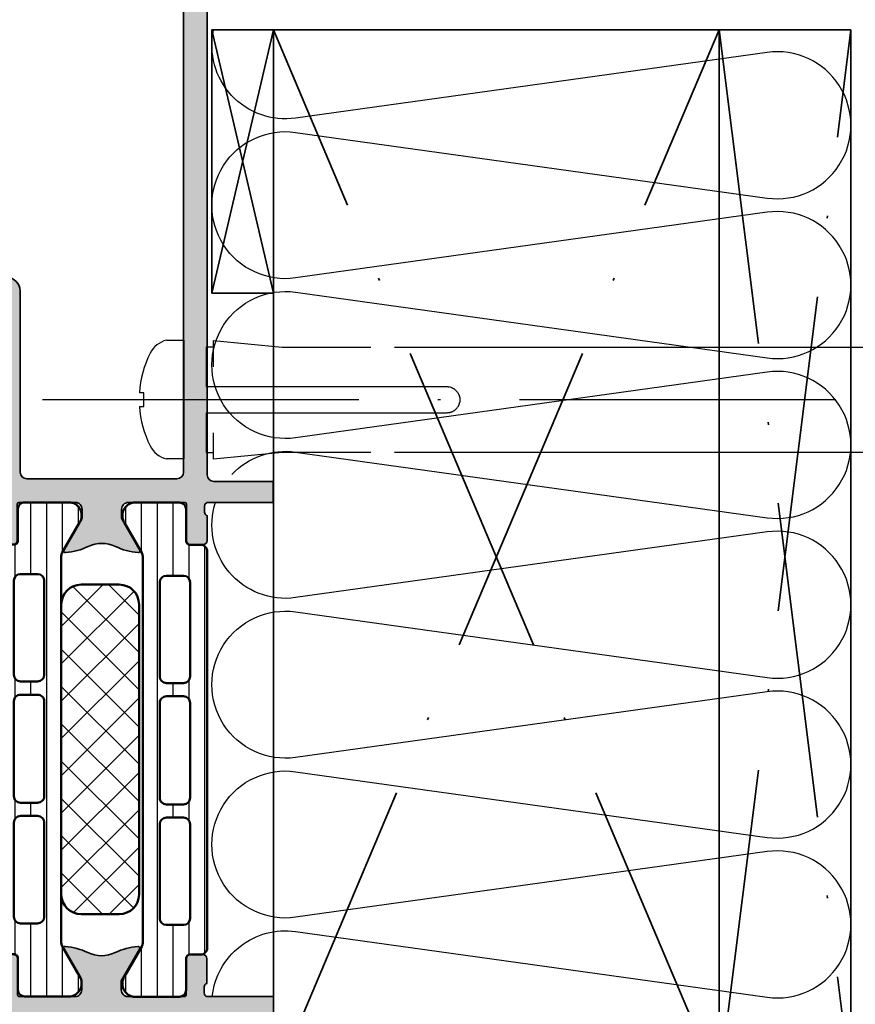
# Model space of a CAD drawing. Units: millimetres. Extents: x 119 to 19354, y 10449 to 12658.
# Drawn here: x 2170 to 2202, y 10830 to 10867 of the extents above; entities that cross this region are included whole.
import ezdxf

# ---------------------------------------------------------------- set-up
doc = ezdxf.new("R2010")
doc.units = ezdxf.units.MM
doc.linetypes.add('ACAD_ISO10W100', pattern=[18, 12, -3, 0, -3])
for name, color, linetype, lineweight in [('2-0', 2, 'Continuous', 35), ('S03_AL_Kontur', 255, 'Continuous', 35), ('S04_AL_Schraffur', 253, 'Continuous', 25), ('S07_Isolation_Kontur', 91, 'Continuous', 50), ('S08_Isolation_Schraffur', 103, 'Continuous', 25)]:
    doc.layers.add(name, color=color, linetype=linetype, lineweight=lineweight)
doc.layers.add('ATTACHMT', color=7, linetype='Continuous')

# ---------------------------------------------------------------- blocks, each defined once
blk = doc.blocks.new('244312_s')
at = {"layer": 'S08_Isolation_Schraffur'}
h = blk.add_hatch(dxfattribs=at)
h.set_pattern_fill('_USER', color=256, scale=1.2, angle=90, style=0, pattern_type=0)
h.set_pattern_definition([(90, (0, 0), (-1.2, 7.347638122934263e-17), [])])
edge = h.paths.add_edge_path()
edge.add_line((4.967011783612861, 3.824109846750264), (6.285481498099474, 1.540453))
edge.add_arc((5.444228849108127, 0.9998180747228504), 0.9999960709244758, -81.81839194810061, 32.72701609984051, ccw=False)
edge.add_line((5.586539498099476, 0.009999999999999787), (2.109998000000001, 0.009999999999999787))
edge.add_arc((2.109995360374926, 0.5099959774386149), 0.4999959774455828, 179.9996975188136, 270.00030248118605, ccw=False)
edge.add_line((1.609999382936312, 0.5099986170636924), (1.610331333333336, 2.909996999999998))
edge.add_arc((1.310331333333334, 2.909996999999997), 0.3000000000000014, 2.544443745170801e-13, 90.00000000000004)
edge.add_line((1.310331333333334, 3.209996999999999), (0.5000000000000003, 3.209996999999999))
edge.add_arc((0.4999973210908045, 3.709994321090803), 0.4999973210979803, 179.9996930179738, 270.00030698202596, ccw=False)
edge.add_line((9.992007221626409e-16, 3.709997000000001), (9.992007221626409e-16, 33.79247129856383))
edge.add_arc((0.4999973210908041, 33.79247397747303), 0.4999973210979797, 89.99969301797393, 180.0003069820262, ccw=False)
edge.add_line((0.5000000000000011, 34.29247129856383), (1.310331333333332, 34.29247129856383))
edge.add_arc((1.310331333333331, 34.59247129856384), 0.3000000000000043, 270.0000000000001, 360)
edge.add_line((1.610331333333336, 34.59247129856384), (1.609999382936312, 36.99246968150015))
edge.add_arc((2.109995360374922, 36.99247232112523), 0.4999959774455775, 89.99969751881417, 180.0003024811867, ccw=False)
edge.add_line((2.109997999999994, 37.49246829856384), (5.586539498099472, 37.49246829856383))
edge.add_arc((5.444228849108129, 36.50265022384099), 0.9999960709244655, -32.7270160998404, 81.81839194810078, ccw=False)
edge.add_line((6.285481498099475, 35.96201529856384), (4.967011783612866, 33.67835845181359))
edge.add_arc((5.400024500343272, 33.42835847751401), 0.5000000000000354, 150.0000034006549, 179.9999400951212)
edge.add_line((4.90002450034351, 33.4283590002827), (4.900024500343511, 4.07410929828114))
edge.add_arc((5.400024500343246, 4.074109821049822), 0.5000000000000085, 180.0000599048781, 209.9999965993444)
edge = h.paths.add_edge_path(flags=16)
edge.add_line((3.600013732910156, 24.40082702636719), (3.599998474121094, 31.55085144042969))
edge.add_arc((3.099954914689789, 31.55080788099839), 0.5000435613285634, 0.004991108310778408, 89.99500889168883)
edge.add_line((3.099998474121094, 32.0508514404297), (1.799989700317383, 32.0508514404297))
edge.add_arc((1.800017283854838, 31.55083911629026), 0.5000123249002733, 90.00316076264983, 179.9985877924587)
edge.add_line((1.300004959106445, 31.55085144042969), (1.300004959106445, 24.40082702636719))
edge.add_arc((1.80004851853775, 24.4008705857985), 0.5000435613285641, 180.0049911083112, 269.9950088916887)
edge.add_line((1.800004959106445, 23.90082702636719), (3.100013732910156, 23.90082702636719))
edge.add_arc((3.099970173478855, 24.40087058579849), 0.5000435613285599, 270.0049911083107, 359.9950088916892)
edge = h.paths.add_edge_path(flags=16)
edge.add_line((3.600013732910156, 6.050827503204346), (3.600013732910156, 13.20085334777832))
edge.add_arc((3.099970173478851, 13.20080978834702), 0.5000435613285634, 0.004991108311185484, 89.99500889168883)
edge.add_line((3.100013732910156, 13.70085334777832), (1.800004959106445, 13.70085334777832))
edge.add_arc((1.80004851853775, 13.20080978834702), 0.5000435613285634, 90.00499110831119, 179.9950088916888)
edge.add_line((1.300004959106445, 13.20085334777832), (1.300004959106445, 6.050827503204346))
edge.add_arc((1.800048518537749, 6.05087106263565), 0.5000435613285628, 180.0049911083112, 269.9950088916889)
edge.add_line((1.800004959106445, 5.550827503204346), (3.100013732910156, 5.550827503204346))
edge.add_arc((3.099970173478853, 6.050871062635649), 0.5000435613285616, 270.0049911083111, 359.995008891689)
edge = h.paths.add_edge_path(flags=16)
edge.add_line((3.600013732910156, 15.20085334777832), (3.600013732910156, 22.40082702636719))
edge.add_arc((3.100064506844346, 22.40087780030138), 0.4999492286440643, 359.9941811448508, 450.005818855149)
edge.add_line((3.100013732910156, 22.90082702636719), (1.800004959106445, 22.90082702636719))
edge.add_arc((1.799954185172261, 22.40087780030138), 0.49994922864407, 89.99418114485167, 180.0058188551488)
edge.add_line((1.300004959106445, 22.40082702636719), (1.300004959106445, 15.20085334777832))
edge.add_arc((1.799954185172256, 15.20080257384413), 0.4999492286440654, 179.9941811448512, 270.005818855149)
edge.add_line((1.800004959106445, 14.70085334777832), (3.100013732910156, 14.70085334777832))
edge.add_arc((3.100064506844346, 15.20080257384413), 0.4999492286440647, 269.994181144851, 360.005818855149)
at = {"layer": 'S07_Isolation_Kontur'}
for points in [[(4.967011783612861, 3.824109846750264), (6.285481498099474, 1.540453000000001, -0.5460410483302796), (5.586539498099476, 0.009999999999999787), (2.109998000000001, 0.009999999999999787, -0.414216654914496), (1.609999382936312, 0.5099986170636924), (1.610331333333336, 2.909996999999998, 0.414213562373094), (1.310331333333334, 3.209996999999999), (0.5000000000000003, 3.209996999999999, -0.414216700930744), (9.992007221626409e-16, 3.709997000000001), (9.992007221626409e-16, 33.79247129856383, -0.414216700930744), (0.5000000000000011, 34.29247129856383), (1.310331333333332, 34.29247129856383, 0.414213562373094), (1.610331333333336, 34.59247129856384), (1.609999382936312, 36.99246968150015, -0.4142166549144959), (2.109997999999994, 37.49246829856384), (5.586539498099472, 37.49246829856383, -0.5460410483302796), (6.285481498099475, 35.96201529856384), (4.967011783612866, 33.67835845181359, 0.1316522165773132), (4.90002450034351, 33.4283590002827), (4.900024500343511, 4.074109298281141, 0.1316522165773132)], [(3.600013732910156, 24.40082702636719), (3.599998474121094, 31.55085144042969, 0.4141625346911774), (3.099998474121094, 32.0508514404297), (1.799989700317383, 32.0508514404297, 0.4141901857666427), (1.300004959106445, 31.55085144042969), (1.300004959106445, 24.40082702636719, 0.4141625346911746), (1.800004959106445, 23.90082702636719), (3.100013732910156, 23.90082702636719, 0.4141625346911796)], [(3.600013732910156, 15.20085334777832), (3.600013732910156, 22.40082702636719, 0.4142730550295681), (3.100013732910156, 22.90082702636719), (1.800004959106445, 22.90082702636719, 0.4142730550295608), (1.300004959106445, 22.40082702636719), (1.300004959106445, 15.20085334777832, 0.4142730550295647), (1.800004959106445, 14.70085334777832), (3.100013732910156, 14.70085334777832, 0.414273055029566)], [(3.600013732910156, 6.050827503204346), (3.600013732910156, 13.20085334777832, 0.414162534691175), (3.100013732910156, 13.70085334777832), (1.800004959106445, 13.70085334777832, 0.4141625346911753), (1.300004959106445, 13.20085334777832), (1.300004959106445, 6.050827503204346, 0.4141625346911759), (1.800004959106445, 5.550827503204346), (3.100013732910156, 5.550827503204346, 0.4141625346911768)]]:
    blk.add_lwpolyline(points, format="xyb", close=True, dxfattribs=at)
blk = doc.blocks.new('298809_s')
at = {"layer": 'S08_Isolation_Schraffur'}
h = blk.add_hatch(dxfattribs=at)
h.set_pattern_fill('NETZ', color=256, scale=2, angle=-45.00000000000001, style=0)
h.set_pattern_definition([(315, (0, 0), (1.414213562373095, 1.414213562373095), []), (44.99999999999999, (0, 0), (-1.414213562373095, 1.414213562373095), [])])
edge = h.paths.add_edge_path()
edge.add_arc((10.99999672813967, -4.400029629903598), 1.500003271863892, 270.0001249755857, 359.9998750244141)
edge.add_line((12.5, -4.400032901763923), (12.5, -1.500000000000498))
edge.add_arc((10.99999999999999, -1.500000000000498), 1.500000000000004, 1.696295830113872e-14, 89.99999999999993)
edge.add_line((11, -4.965139356518516e-13), (-11, -4.909184224497626e-13))
edge.add_arc((-11, -1.500000000000492), 1.500000000000002, 90, 180)
edge.add_line((-12.5, -1.500000000000492), (-12.5, -4.400032901763917))
edge.add_arc((-10.9999977721539, -4.400030673917808), 1.500002227847759, 180.0000850973266, 269.9999149026734)
edge.add_line((-11.00000000000001, -5.900032901763913), (10.99999999999999, -5.900032901763921))
at = {"layer": 'S07_Isolation_Kontur'}
blk.add_lwpolyline([(10.99999999999999, -5.900032901763921, 0.4142122846355241), (12.5, -4.400032901763923), (12.5, -1.500000000000498, 0.4142135623730949), (11, -4.965139356518516e-13), (-11, -4.909184224497626e-13, 0.414213562373095), (-12.5, -1.500000000000492), (-12.5, -4.400032901763917, 0.4142126923466309), (-11.00000000000001, -5.900032901763913)], format="xyb", close=True, dxfattribs=at)
blk = doc.blocks.new('244314_s')
blk.add_blockref('244312_s', (0, 0))
at = {"rotation": 90}
blk.add_blockref('298809_s', (4.900024500343511, 18.75123414928192), dxfattribs=at)
blk = doc.blocks.new('333260_s')
at = {"layer": 'S04_AL_Schraffur'}
h = blk.add_hatch(color=256, dxfattribs=at)
edge = h.paths.add_edge_path()
edge.add_line((61.2500000485511, 15.04998338440643), (61.25000004855109, 19.30017012594544))
edge.add_arc((61.36991667830132, 19.30017012594547), 0.1199166297502359, 90.00000000000341, 180.0000000000136, ccw=False)
edge.add_line((61.36991667830132, 19.42008675569571), (64.12991467830142, 19.42008675569571))
edge.add_arc((64.12991467830138, 19.72008675569571), 0.3000000000000043, 270.0000000000081, 360.0000000000102)
edge.add_line((64.42991467830139, 19.72008675569577), (64.42991467830139, 20.70006107473844))
edge.add_arc((64.12991467830138, 20.70006107473846), 0.3000000000000114, 359.999999999996, 450)
edge.add_line((64.12991467830138, 21.00006107473848), (62.24990367829291, 21.00006107473848))
edge.add_arc((61.98236033776995, 21.07892817038169), 0.2789255417371846, 268.8371299271035, 343.5754054446373, ccw=False)
edge.add_line((61.97669967829284, 20.8000600747385), (61.52310567829286, 20.8000600747385))
edge.add_arc((61.51743900014666, 21.07881242727134), 0.2788099447362055, 196.4198764194889, 271.1645893741024, ccw=False)
edge.add_line((61.25000004855108, 21.0000000395822), (54.05002408076178, 21.00000003958226))
edge.add_arc((53.55000004801637, 21.5249860620946), 0.7250064531825224, 226.4002894856585, 313.6049560996294, ccw=False)
edge.add_line((53.05002408127239, 20.99995426321502), (46.50002446261359, 21.00000003958226))
edge.add_arc((46.50002446261364, 21.50000003958214), 0.4999999999998863, 179.9999999999947, 269.9999999999943, ccw=False)
edge.add_line((46.00002446261375, 21.50000003958219), (46.00002446261373, 43.80001224661347))
edge.add_line((46.00002446261373, 43.80001224661347), (46.70002446261364, 43.80001224661348))
edge.add_arc((46.70002446261364, 44.30001224661348), 0.5000000000000071, 270, 360.0000000000024)
edge.add_line((47.20002446261365, 44.30001224661351), (47.20002446261356, 46.50001224661347))
edge.add_arc((46.70002446261354, 46.50001224661345), 0.5000000000000142, 1.628443996909274e-12, 89.99999999999919)
edge.add_line((46.70002446261355, 47.00001224661347), (44.20002446261356, 47.00001224661347))
edge.add_line((44.20002446261356, 47.00001224661347), (44.20002446261356, 46.00001224661347))
edge.add_line((44.20002446261356, 46.00001224661347), (44.69995579806277, 46.00001224661358))
edge.add_line((44.69995579806277, 46.00001224661358), (44.20002446261356, 43.16441043997341))
edge.add_line((44.20002446261356, 43.16441043997341), (44.20002446261355, 40.90002140188695))
edge.add_arc((43.69983719656047, 40.90020866793992), 0.5001873011085262, 270.02145107385445, 359.9785489261553, ccw=False)
edge.add_line((43.70002446261353, 40.40002140188683), (42.50003863260248, 40.4000214018869))
edge.add_arc((42.00001459940472, 40.92500742487438), 0.7250064538385593, 226.4002894856583, 313.60495609961805, ccw=False)
edge.add_line((41.50003863220833, 40.39997562551972), (40.30000004855129, 40.40002140188695))
edge.add_arc((40.30001770386047, 40.90003905719636), 0.5000176556211124, 180.0020230779897, 269.9979769220331, ccw=False)
edge.add_line((39.80000004855106, 40.90002140188698), (39.80000004855106, 43.16441043997301))
edge.add_line((39.80000004855106, 43.16441043997301), (39.30000004855106, 46.00001224661347))
edge.add_line((39.30000004855106, 46.00001224661347), (39.80000004855106, 46.00001224661347))
edge.add_line((39.80000004855106, 46.00001224661347), (39.80000004855106, 47.00001224661347))
edge.add_line((39.80000004855106, 47.00001224661347), (13.11217699909998, 47.00001224661347))
edge.add_arc((13.11217699910006, 45.00001224661348), 1.999999999999993, 90.00000000000217, 160.0000000000025)
edge.add_line((11.23279175752822, 45.68405253326473), (8.800000048551057, 39.0000122466137))
edge.add_line((8.800000048551057, 39.0000122466137), (8.800000048551055, 31.50001224661352))
edge.add_arc((8.300000048551016, 31.50001224661351), 0.5000000000000391, -89.99999999999352, 1.1937117960769683e-12, ccw=False)
edge.add_line((8.300000048551073, 31.00001224661347), (2.000000048550872, 31.00001224661347))
edge.add_arc((2.000000048550906, 29.00001224661355), 1.999999999999918, 90.00000000000098, 180.0000000000009)
edge.add_line((4.855098723055563e-08, 29.00001224661352), (4.855110091739334e-08, 3.958223260269733e-08))
edge.add_line((4.855110091739334e-08, 3.958223260269733e-08), (3.400000048551107, 3.958223260269732e-08))
edge.add_line((3.400000048551107, 3.958223260269732e-08), (4.5000000485511, 1.100000039582225))
edge.add_line((4.5000000485511, 1.100000039582225), (4.500000048551072, 1.700000039582221))
edge.add_line((4.500000048551072, 1.700000039582221), (3.000000048551072, 1.700000039582221))
edge.add_arc((3.000000048551072, 2.700000039582221), 1, 180, 270, ccw=False)
edge.add_line((2.000000048551072, 2.700000039582221), (2.000000048551072, 4.000000039582233))
edge.add_arc((3.000000048551071, 4.000000039582234), 0.9999999999999982, 89.99999999999989, 180.0000000000001, ccw=False)
edge.add_line((3.000000048551072, 5.000000039582233), (9.000000048551072, 5.000000039582233))
edge.add_arc((9.500000048551044, 4.475000039582198), 0.7250000000000051, 46.39718102729671, 133.6028189727001, ccw=False)
edge.add_line((10.00000004855104, 5.000000039582204), (17.00000004855108, 5.000000039582247))
edge.add_arc((17.00000004855107, 4.000000039582239), 1.000000000000008, 2.8421709430404007e-13, 89.9999999999996, ccw=False)
edge.add_line((18.00000004855108, 4.000000039582244), (18.0000000485511, 2.700000039582219))
edge.add_arc((17.0000000485511, 2.70000003958222), 1, -89.99999999999977, 0, ccw=False)
edge.add_line((17.0000000485511, 1.700000039582221), (14.50000004855107, 1.700000039582221))
edge.add_line((14.50000004855107, 1.700000039582221), (14.5000000485511, 1.200000039582224))
edge.add_arc((15.5000000485511, 1.200000039582215), 0.9999999999999947, 179.9999999999994, 269.9999999999994)
edge.add_line((15.50000004855108, 0.2000000395822212), (20.0000000485511, 0.2000000395822212))
edge.add_arc((20.0000000485511, 0.7000000395822217), 0.5000000000000004, 270, 360.0000000000018)
edge.add_line((20.5000000485511, 0.7000000395822367), (20.50000004855107, 1.700000039582221))
edge.add_line((20.50000004855107, 1.700000039582221), (19.70000004855106, 1.700000039582221))
edge.add_line((19.70000004855106, 1.700000039582221), (19.70000004855109, 4.700000039582235))
edge.add_arc((20.0000000485511, 4.700000039582232), 0.3000000000000149, 90, 179.9999999999995, ccw=False)
edge.add_line((20.0000000485511, 5.000000039582247), (59.15000004855091, 5.000000039582218))
edge.add_arc((59.15000004855087, 4.50000003958212), 0.5000000000000986, -1.5916157281026244e-12, 89.99999999999511, ccw=False)
edge.add_line((59.65000004855097, 4.500000039582106), (59.65000004855117, 3.958221839184262e-08))
edge.add_line((59.65000004855117, 3.958221839184261e-08), (61.25000004855088, 3.958221839184261e-08))
edge.add_line((61.25000004855088, 3.958221839184261e-08), (61.25000004855098, 5.049927934711119))
edge.add_arc((61.5175131694523, 4.971093689846565), 0.2788872675790859, 88.83541062590928, 163.5801235805107, ccw=False)
edge.add_line((61.52318141914807, 5.249923349250138), (61.9767754191482, 5.24992334925008))
edge.add_arc((61.98243607862526, 4.971055253607014), 0.2789255417370475, 16.424594555354986, 91.1628700728869, ccw=False)
edge.add_line((62.2499794191481, 5.049922349250155), (64.12999041915661, 5.049922349250211))
edge.add_arc((64.12999041915664, 5.349922349250152), 0.2999999999999403, 269.9999999999946, 359.9999999999907)
edge.add_line((64.42999041915658, 5.349922349250103), (64.4299904191566, 6.329896668292911))
edge.add_arc((64.1299904191566, 6.329896668292934), 0.2999999999999972, 359.9999999999956, 450.0000000000027)
edge.add_line((64.12999041915658, 6.629896668292928), (61.36999241915663, 6.629896668292928))
edge.add_arc((61.36999241915665, 6.749889038898447), 0.1199923706055186, 179.9999999999945, 269.99999999999324, ccw=False)
edge.add_line((61.25000004855112, 6.749889038898458), (61.25000004855112, 11.04992234925012))
edge.add_arc((61.74998716615911, 11.04993523150381), 0.4999871177739432, 89.99939803531959, 180.0014762355681, ccw=False)
edge.add_line((61.74999241915659, 11.54992234925016), (62.44999699679332, 11.54992234925015))
edge.add_line((62.44999699679332, 11.54992234925015), (64.84283873443277, 10.16841906499937))
edge.add_arc((64.91189239241322, 10.28802390187236), 0.1381076561378705, 240.0000814796187, 364.9348561696755)
edge.add_arc((60.06802236382863, 9.869789147832947), 5.000000000000145, 4.934856169671681, 25.44635057489906)
edge.add_arc((66.751472432028, 13.04995286682817), 2.401482695631029, 154.5536494251, 205.4463505748961, ccw=False)
edge.add_arc((60.06802236382848, 16.23011658582326), 5.000000000000221, 334.5536494251049, 355.0651438303324)
edge.add_arc((64.91189239241322, 15.81188183178415), 0.1381076561378284, 355.0651438303435, 479.9999185203754)
edge.add_line((64.8428387344328, 15.93148666865712), (62.4499969967933, 14.54998338440643))
edge.add_line((62.4499969967933, 14.54998338440643), (61.74999241915658, 14.5499833844064))
edge.add_arc((61.74998716615909, 15.04997050215276), 0.4999871177739487, 179.9985237644331, 270.00060196468115, ccw=False)
edge = h.paths.add_edge_path(flags=16)
edge.add_line((38.0000000485511, 44.80001224661348), (38.0000000485511, 39.70007099084765))
edge.add_arc((39.00000004855106, 39.7000709908476), 0.9999999999999574, 179.9999999999972, 269.9978144097382)
edge.add_line((38.9999619028049, 38.70007099157519), (43.69566566093749, 38.69989187045169))
edge.add_arc((43.6955893903604, 38.19994908132587), 0.4999427949436916, -0.00028519534112092515, 89.99125903557479, ccw=False)
edge.add_line((44.19553218529791, 38.19994659281176), (44.19626538840487, 31.50006696424597))
edge.add_arc((43.69626539139887, 31.50001224661354), 0.5000000000000195, -90.00000000000648, 0.006270178818908789, ccw=False)
edge.add_line((43.69626539139881, 31.00001224661352), (11.00000004855099, 31.00001224661352))
edge.add_arc((11.00000004855096, 31.50001224661349), 0.4999999999999716, 180.0000000000032, 270.00000000000307, ccw=False)
edge.add_line((10.50000004855099, 31.50001224661347), (10.50000004855087, 38.70025637940896))
edge.add_line((10.50000004855087, 38.70025637940896), (12.782372196349, 44.97102231827634))
edge.add_arc((13.2522185067419, 44.80001224661354), 0.4999999999999347, 90.00000000000182, 160.0000000000016, ccw=False)
edge.add_line((13.25221850674188, 45.30001224661348), (37.5000000485511, 45.30001224661348))
edge.add_arc((37.5000000485511, 44.80001224661348), 0.5, 0, 90, ccw=False)
edge = h.paths.add_edge_path(flags=16)
edge.add_line((2.300000048551055, 6.800000039582287), (58.95000004855092, 6.80000003958223))
edge.add_arc((58.95000004855093, 7.300000039582272), 0.5000000000000426, 269.9999999999984, 360.0000000000048)
edge.add_line((59.45000004855098, 7.300000039582315), (59.45000004855098, 18.70000003958224))
edge.add_arc((58.95000004855095, 18.70000003958224), 0.5000000000000284, 0, 90.00000000000325)
edge.add_line((58.95000004855092, 19.20000003958226), (45.19257840286957, 19.20000003958224))
edge.add_arc((45.19257840286954, 20.20000003958233), 1.000000000000096, 179.9810256179809, 270.00000000000205, ccw=False)
edge.add_line((44.19257845770471, 20.20033120501604), (44.19545943667259, 28.69984666389669))
edge.add_arc((43.6954594640903, 28.70001224661357), 0.4999999999999314, 359.9810256179779, 449.999999999996)
edge.add_line((43.69545946409033, 29.20001224661351), (2.300000048550942, 29.20001224661345))
edge.add_arc((2.300000048550984, 28.70001224661341), 0.5000000000000426, 90.00000000000487, 180.0000000000082)
edge.add_line((1.800000048550942, 28.70001224661334), (1.800000048551055, 7.300000039582429))
edge.add_arc((2.300000048551141, 7.300000039582372), 0.5000000000000853, 179.9999999999935, 269.9999999999902)
at = {"layer": 'S03_AL_Kontur'}
for points in [[(61.2500000485511, 15.04998338440643), (61.25000004855109, 19.30017012594544, -0.4142135623731558), (61.36991667830132, 19.42008675569571), (64.12991467830142, 19.42008675569571, 0.4142135623731125), (64.42991467830139, 19.72008675569577), (64.42991467830139, 20.70006107473844, 0.4142135623731091), (64.12991467830138, 21.00006107473848), (62.24990367829291, 21.00006107473848, -0.3381811729244532), (61.97669967829284, 20.8000600747385), (61.52310567829286, 20.8000600747385, -0.3382124742369944), (61.25000004855108, 21.0000000395822), (54.05002408076178, 21.00000003958226, -0.3999950836581444), (53.05002408127239, 20.99995426321502), (46.50002446261359, 21.00000003958226, -0.4142135623730929), (46.00002446261375, 21.50000003958219), (46.00002446261373, 43.80001224661347), (46.70002446261364, 43.80001224661348, 0.4142135623731075), (47.20002446261365, 44.30001224661351), (47.20002446261356, 46.50001224661347, 0.4142135623730825), (46.70002446261355, 47.00001224661347), (44.20002446261356, 47.00001224661347), (44.20002446261356, 46.00001224661347), (44.69995579806277, 46.00001224661358), (44.20002446261356, 43.16441043997341), (44.20002446261355, 40.90002140188695, -0.4139942656966916), (43.70002446261353, 40.40002140188683), (42.50003863260248, 40.4000214018869, -0.399995083658085), (41.50003863220833, 40.39997562551972), (40.30000004855129, 40.40002140188695, -0.4141928787732578), (39.80000004855106, 40.90002140188698), (39.80000004855106, 43.16441043997301), (39.30000004855106, 46.00001224661347), (39.80000004855106, 46.00001224661347), (39.80000004855106, 47.00001224661347), (13.11217699909998, 47.00001224661347, 0.315298788878985), (11.23279175752822, 45.68405253326473), (8.800000048551057, 39.0000122466137), (8.800000048551055, 31.50001224661352, -0.414213562373069), (8.300000048551073, 31.00001224661347), (2.000000048550872, 31.00001224661347, 0.4142135623730946), (4.855098723055563e-08, 29.00001224661352), (4.855110091739334e-08, 3.958223260269733e-08), (3.400000048551107, 3.958223260269732e-08), (4.5000000485511, 1.100000039582225), (4.500000048551072, 1.700000039582221), (3.000000048551072, 1.700000039582221, -0.414213562373095), (2.000000048551072, 2.700000039582221), (2.000000048551072, 4.000000039582233, -0.4142135623730962), (3.000000048551072, 5.000000039582233), (9.000000048551072, 5.000000039582233, -0.3999999999999808), (10.00000004855104, 5.000000039582204), (17.00000004855108, 5.000000039582247, -0.4142135623730911), (18.00000004855108, 4.000000039582244), (18.0000000485511, 2.700000039582219, -0.4142135623730943), (17.0000000485511, 1.700000039582221), (14.50000004855107, 1.700000039582221), (14.5000000485511, 1.200000039582224, 0.4142135623730951), (15.50000004855108, 0.2000000395822212), (20.0000000485511, 0.2000000395822212, 0.4142135623731036), (20.5000000485511, 0.7000000395822367), (20.50000004855107, 1.700000039582221), (19.70000004855106, 1.700000039582221), (19.70000004855109, 4.700000039582235, -0.4142135623730933), (20.0000000485511, 5.000000039582247), (59.15000004855091, 5.000000039582218, -0.4142135623730789), (59.65000004855097, 4.500000039582106), (59.65000004855117, 3.958221839184261e-08), (61.25000004855088, 3.958221839184261e-08), (61.25000004855098, 5.049927934711119, -0.3382124742369446), (61.52318141914807, 5.249923349250138), (61.9767754191482, 5.24992334925008, -0.3381811729244373), (62.2499794191481, 5.049922349250155), (64.12999041915661, 5.049922349250211, 0.4142135623730739), (64.42999041915658, 5.349922349250103), (64.4299904191566, 6.329896668292911, 0.4142135623731333), (64.12999041915658, 6.629896668292928), (61.36999241915663, 6.629896668292928, -0.4142135623730993), (61.25000004855112, 6.749889038898458), (61.25000004855112, 11.04992234925012, -0.4142241860708878), (61.74999241915659, 11.54992234925016), (62.44999699679332, 11.54992234925015), (64.84283873443277, 10.16841906499937, 0.6064255681262238), (65.04948810391203, 10.29990434214347, 0.08973800474190556), (64.58296237182493, 12.01811796907883, -0.2257847994249387), (64.582962371825, 14.08178776457766, 0.08973800474190603), (65.04948810391198, 15.80000139151308, 0.6064255681260583), (64.8428387344328, 15.93148666865712), (62.4499969967933, 14.54998338440643), (61.74999241915658, 14.5499833844064, -0.4142241860708867)], [(38.0000000485511, 44.80001224661348), (38.0000000485511, 39.70007099084765, 0.4142023897868629), (38.9999619028049, 38.70007099157519), (43.69566566093749, 38.69989187045169, -0.4141703375562209), (44.19553218529791, 38.19994659281176), (44.19626538840487, 31.50006696424597, -0.4142456155834146), (43.69626539139881, 31.00001224661352), (11.00000004855099, 31.00001224661352, -0.4142135623730929), (10.50000004855099, 31.50001224661347), (10.50000004855087, 38.70025637940896), (12.782372196349, 44.97102231827634, -0.315298788878983), (13.25221850674188, 45.30001224661348), (37.5000000485511, 45.30001224661348, -0.414213562373095)], [(2.300000048551055, 6.800000039582287), (58.95000004855092, 6.80000003958223, 0.4142135623731283), (59.45000004855098, 7.300000039582315), (59.45000004855098, 18.70000003958224, 0.4142135623731117), (58.95000004855092, 19.20000003958226), (45.19257840286957, 19.20000003958224, -0.4143105618113714), (44.19257845770471, 20.20033120501604), (44.19545943667259, 28.69984666389669, 0.4143105618113547), (43.69545946409033, 29.20001224661351), (2.300000048550942, 29.20001224661345, 0.4142135623731117), (1.800000048550942, 28.70001224661334), (1.800000048551055, 7.300000039582429, 0.4142135623730784)]]:
    blk.add_lwpolyline(points, format="xyb", close=True, dxfattribs=at)
blk = doc.blocks.new('333240_s')
at = {"layer": 'S04_AL_Schraffur'}
h = blk.add_hatch(color=256, dxfattribs=at)
edge = h.paths.add_edge_path()
edge.add_arc((-46.70002441406244, 44.30001220703146), 0.5000000000000142, 179.9999999999951, 269.99999999999835, ccw=False)
edge.add_line((-47.20002441406245, 44.3000122070315), (-47.2000244140624, 46.50001220703132))
edge.add_arc((-46.7000244140624, 46.5000122070313), 0.4999999999999929, 89.9999999999992, 179.9999999999976, ccw=False)
edge.add_line((-46.7000244140624, 47.00001220703129), (-30.19997667498845, 47.00001220703126))
edge.add_line((-30.19997667498845, 47.00001220703126), (-30.19997667498845, 46.00001220703138))
edge.add_line((-30.19997667498845, 46.00001220703138), (-30.69990801043764, 46.00001220703126))
edge.add_line((-30.69990801043764, 46.00001220703126), (-30.19997667498845, 43.1644104003912))
edge.add_line((-30.19997667498845, 43.1644104003912), (-30.19997667498853, 40.90002136230481))
edge.add_arc((-29.69978940893554, 40.90020862835784), 0.5001873011084409, 180.0214510738504, 269.9785489261562)
edge.add_line((-29.69997667498851, 40.40002136230484), (-28.49999084432139, 40.40002136230484))
edge.add_arc((-27.999966811595, 40.92500738479742), 0.7250064531551029, 226.3950439003826, 313.5997105143388)
edge.add_line((-27.49999084486996, 40.39997558593768), (-26.29995226092609, 40.40002136230478))
edge.add_arc((-26.29996991623529, 40.90003901761415), 0.5000176556210627, 270.0020230779689, 359.9979769220217)
edge.add_line((-25.79995226092592, 40.90002136230487), (-25.79995226092592, 43.16441040039069))
edge.add_line((-25.79995226092592, 43.16441040039069), (-25.29995226092586, 46.00001220703138))
edge.add_line((-25.29995226092586, 46.00001220703138), (-25.79995226092592, 46.00001220703138))
edge.add_line((-25.79995226092592, 46.00001220703138), (-25.79995226092592, 47.00001220703129))
edge.add_line((-25.79995226092592, 47.00001220703129), (-13.11217695054881, 47.00001220703129))
edge.add_arc((-13.11217695054883, 45.0000122070314), 1.999999999999886, 19.99999999999949, 89.99999999999937, ccw=False)
edge.add_line((-11.23279170897712, 45.68405249368269), (-8.799999999999898, 39.00001220703155))
edge.add_line((-8.799999999999898, 39.00001220703155), (-8.799999999999926, 31.50001220703132))
edge.add_arc((-8.299999999999894, 31.50001220703141), 0.500000000000032, 180.0000000000102, 270.0000000000061)
edge.add_line((-8.29999999999984, 31.00001220703138), (-1.999999999999687, 31.00001220703129))
edge.add_arc((-1.999999999999741, 29.00001220703138), 1.999999999999911, -1.8189894035458565e-12, 89.99999999999852, ccw=False)
edge.add_line((1.70530256582424e-13, 29.00001220703132), (0, 0))
edge.add_line((0, 0), (-3.399999999999949, 0))
edge.add_line((-3.399999999999949, 0), (-4.499999999999972, 1.099999999999909))
edge.add_line((-4.499999999999972, 1.099999999999909), (-4.499999999999943, 1.69999999999996))
edge.add_line((-4.499999999999943, 1.69999999999996), (-2.999999999999858, 1.699999999999989))
edge.add_arc((-2.99999999999991, 2.699999999999955), 0.9999999999999667, 270.000000000003, 360.0000000000036)
edge.add_line((-1.999999999999943, 2.700000000000017), (-1.999999999999915, 3.999999999999972))
edge.add_arc((-2.999999999999971, 3.999999999999944), 1.000000000000056, 1.577555122005816e-12, 90.00000000000169)
edge.add_line((-3, 5), (-8.999999999999943, 5))
edge.add_arc((-9.499999999999915, 4.474999999999966), 0.7250000000000051, 46.39718102729987, 133.6028189727033)
edge.add_line((-9.999999999999915, 4.999999999999972), (-16.99999999999991, 5.000000000000028))
edge.add_arc((-16.99999999999993, 4.000000000000012), 1.000000000000016, 89.99999999999919, 180.0000000000007)
edge.add_line((-17.99999999999994, 4), (-17.99999999999994, 2.700000000000017))
edge.add_arc((-16.99999999999993, 2.700000000000003), 1.000000000000014, 179.9999999999992, 269.9999999999976)
edge.add_line((-16.99999999999997, 1.699999999999989), (-14.49999999999994, 1.699999999999989))
edge.add_line((-14.49999999999994, 1.699999999999989), (-14.5, 1.199999999999932))
edge.add_arc((-15.49999999999994, 1.199999999999926), 0.9999999999999378, -90.00000000000028, 2.8421709430404007e-13, ccw=False)
edge.add_line((-15.49999999999994, 0.1999999999999886), (-20.00000000000003, 0.1999999999999886))
edge.add_arc((-20.00000000000002, 0.6999999999999673), 0.4999999999999787, 179.9999999999976, 269.9999999999992, ccw=False)
edge.add_line((-20.5, 0.6999999999999886), (-20.49999999999994, 1.699999999999989))
edge.add_line((-20.49999999999994, 1.699999999999989), (-19.69999999999993, 1.700000000000017))
edge.add_line((-19.69999999999993, 1.700000000000017), (-19.69999999999999, 4.700000000000017))
edge.add_arc((-19.99999999999997, 4.700000000000079), 0.2999999999999794, 359.9999999999881, 449.9999999999898)
edge.add_line((-19.99999999999991, 5.000000000000057), (-59.14999999999975, 5.000000000000085))
edge.add_arc((-59.14999999999974, 4.499999999999957), 0.5000000000001279, 90.0000000000016, 179.9999999999951)
edge.add_line((-59.64999999999986, 4.5), (-59.65000000000003, 8.526512829121202e-14))
edge.add_line((-59.65000000000003, 8.526512829121202e-14), (-61.24999999999972, 1.4210854715202e-13))
edge.add_line((-61.24999999999972, 1.4210854715202e-13), (-61.24999999999989, 5.00006103515625))
edge.add_arc((-61.51743895159563, 4.92124864746706), 0.2788099447363765, 16.41987641949067, 91.16458937409286)
edge.add_line((-61.52310562974179, 5.200001000000071), (-61.97669962974192, 5.200001000000015))
edge.add_arc((-61.98236028921897, 4.921132904356944), 0.278925541737052, 88.83712992711315, 163.5754054446452)
edge.add_line((-62.24990362974182, 5.000000000000085), (-64.12991462975032, 5.000000000000142))
edge.add_arc((-64.12991462975037, 5.300000000000068), 0.2999999999999261, 180.0000000000109, 270.00000000001086, ccw=False)
edge.add_line((-64.4299146297503, 5.300000000000011), (-64.4299146297503, 6.27997431904285))
edge.add_arc((-64.12991462975032, 6.27997431904288), 0.2999999999999829, 90, 180.0000000000058, ccw=False)
edge.add_line((-64.12991462975032, 6.579974319042861), (-61.36991662975038, 6.579974319042861))
edge.add_arc((-61.36991662975038, 6.699966689648392), 0.1199923706055301, 270, 360)
edge.add_line((-61.24992425914485, 6.699966689648392), (-61.24992425914485, 11.00000000000006))
edge.add_arc((-61.74991137675283, 11.00001288225374), 0.4999871177739361, 359.9985237644319, 450.0006019646812)
edge.add_line((-61.74991662975032, 11.50000000000009), (-62.44992120738704, 11.50000000000009))
edge.add_line((-62.44992120738704, 11.50000000000009), (-64.8427629450265, 10.1184967157493))
edge.add_arc((-64.91181660300694, 10.23810155262228), 0.1381076561378566, 175.0651438303225, 299.9999185203846, ccw=False)
edge.add_arc((-60.06794657442238, 9.819866798582947), 5.000000000000089, 154.5536494251017, 175.0651438303292, ccw=False)
edge.add_arc((-66.75139664262177, 13.00003051757812), 2.401482695631083, 334.5536494251036, 385.4463505748997)
edge.add_arc((-60.06794657442222, 16.18019423657321), 5.000000000000193, 184.9348561696677, 205.4463505748951, ccw=False)
edge.add_arc((-64.91181660300693, 15.76195948253409), 0.1381076561378425, 60.00008147963001, 184.934856169656, ccw=False)
edge.add_line((-64.84276294502652, 15.88156431940706), (-62.44992120738701, 14.50006103515636))
edge.add_line((-62.44992120738701, 14.50006103515636), (-61.74991662975029, 14.50006103515634))
edge.add_arc((-61.74991137675281, 15.00004815290268), 0.4999871177739398, 269.9993980353196, 360.0014762355679)
edge.add_line((-61.24992425914482, 15.00006103515636), (-61.24992425914479, 19.30009434550806))
edge.add_arc((-61.36991662975027, 19.30009434550808), 0.1199923706054804, 359.9999999999898, 449.9999999999966)
edge.add_line((-61.36991662975026, 19.42008671611356), (-64.12991462975035, 19.42008671611356))
edge.add_arc((-64.1299146297503, 19.72008671611358), 0.3000000000000185, 179.9999999999905, 269.99999999999187, ccw=False)
edge.add_line((-64.42991462975033, 19.72008671611363), (-64.42991462975033, 20.7000610351563))
edge.add_arc((-64.1299146297503, 20.70006103515631), 0.3000000000000256, 90.00000000000279, 180.0000000000027, ccw=False)
edge.add_line((-64.12991462975032, 21.00006103515634), (-62.24990362974185, 21.00006103515634))
edge.add_arc((-61.9823602892189, 21.07892813079954), 0.278925541737168, 196.4245945553614, 271.1628700728951)
edge.add_line((-61.9766996297418, 20.80006003515635), (-61.52310562974179, 20.80006003515635))
edge.add_arc((-61.51743895159562, 21.07881238768917), 0.2788099447361835, 268.8354106259048, 343.5801235805145)
edge.add_line((-61.25000000000006, 21.00000000000006), (-54.05002403230168, 21.00000000000014))
edge.add_arc((-53.55000000033394, 21.52498602169595), 0.7250064520549215, 226.3950439003685, 313.5997105143386)
edge.add_line((-53.0500240343676, 20.99995422363293), (-46.50002441406249, 21.00000000000017))
edge.add_arc((-46.50002441406249, 21.50000000000006), 0.4999999999998863, 270, 359.9999999999935)
edge.add_line((-46.00002441406261, 21.5), (-46.00002441406252, 43.80001220703141))
edge.add_line((-46.00002441406252, 43.80001220703141), (-46.70002441406245, 43.80001220703144))
edge = h.paths.add_edge_path(flags=16)
edge.add_arc((-23.49995226092601, 44.80001220703143), 0.4999999999999005, 89.99999999999511, 179.9999999999951)
edge.add_line((-23.99995226092591, 44.80001220703147), (-23.99995226092597, 39.70007095126556))
edge.add_arc((-24.99995226092597, 39.7000709512655), 1.000000000000004, -89.99781440973709, 3.183231456205249e-12, ccw=False)
edge.add_line((-24.99991411517979, 38.70007095199304), (-30.99993852924243, 38.69984207658487))
edge.add_arc((-30.99997667498844, 39.69984207585738), 1.000000000000053, 179.9999999999943, 270.0021855902535, ccw=False)
edge.add_line((-31.99997667498849, 39.69984207585748), (-31.99997667498849, 44.80001220703133))
edge.add_arc((-32.49997667498846, 44.80001220703136), 0.4999999999999716, 359.9999999999968, 449.9999999999968)
edge.add_line((-32.49997667498843, 45.30001220703133), (-43.69480985381483, 45.30001220703136))
edge.add_arc((-43.69480985381484, 44.8000122070314), 0.4999999999999574, 89.99999999999919, 179.9937298211737)
edge.add_line((-44.19480985082077, 44.80006692466389), (-44.19626533985377, 31.50006692466388))
edge.add_arc((-43.69626534284775, 31.50001220703141), 0.5000000000000409, 179.9937298211766, 269.9999999999976)
edge.add_line((-43.69626534284777, 31.00001220703138), (-10.99999999999977, 31.00001220703138))
edge.add_arc((-10.9999999999998, 31.50001220703135), 0.4999999999999716, 270.0000000000032, 360.0000000000032)
edge.add_line((-10.49999999999983, 31.50001220703138), (-10.49999999999977, 38.70025633982701))
edge.add_line((-10.49999999999977, 38.70025633982701), (-12.78237214779784, 44.97102227869416))
edge.add_arc((-13.25221845819074, 44.80001220703141), 0.4999999999999144, 19.99999999999321, 89.99999999999531)
edge.add_line((-13.2522184581907, 45.30001220703133), (-23.49995226092597, 45.30001220703133))
edge = h.paths.add_edge_path(flags=16)
edge.add_line((-2.299999999999926, 6.800000000000125), (-58.94999999999979, 6.800000000000097))
edge.add_arc((-58.9499999999998, 7.300000000000139), 0.5000000000000426, 179.9999999999951, 270.0000000000016, ccw=False)
edge.add_line((-59.44999999999985, 7.300000000000182), (-59.44999999999985, 18.7000000000001))
edge.add_arc((-58.94999999999982, 18.7000000000001), 0.5000000000000284, 89.99999999999682, 180, ccw=False)
edge.add_line((-58.94999999999979, 19.20000000000013), (-45.19257835431844, 19.2000000000001))
edge.add_arc((-45.19257835431841, 20.2000000000002), 1.000000000000096, 269.999999999998, 360.0189743820191)
edge.add_line((-44.19257840915358, 20.20033116543391), (-44.19545938812146, 28.69984662431457))
edge.add_arc((-43.69545941553918, 28.70001220703144), 0.4999999999999172, 90.00000000000239, 180.0189743820205, ccw=False)
edge.add_line((-43.6954594155392, 29.20001220703136), (-2.299999999999812, 29.20001220703131))
edge.add_arc((-2.299999999999855, 28.70001220703126), 0.5000000000000426, -8.071765478234738e-12, 89.99999999999511, ccw=False)
edge.add_line((-1.799999999999812, 28.70001220703119), (-1.799999999999926, 7.300000000000267))
edge.add_arc((-2.300000000000011, 7.30000000000021), 0.5000000000000853, -89.99999999999022, 6.480149750132114e-12, ccw=False)
at = {"layer": 'S03_AL_Kontur'}
for points in [[(-46.70002441406245, 43.80001220703144, -0.4142135623731117), (-47.20002441406245, 44.3000122070315), (-47.2000244140624, 46.50001220703132, -0.4142135623730867), (-46.7000244140624, 47.00001220703129), (-30.19997667498845, 47.00001220703126), (-30.19997667498845, 46.00001220703138), (-30.69990801043764, 46.00001220703126), (-30.19997667498845, 43.1644104003912), (-30.19997667498853, 40.90002136230481, 0.4139942656967166), (-29.69997667498851, 40.40002136230484), (-28.49999084432139, 40.40002136230484, 0.3999950836580702), (-27.49999084486996, 40.39997558593768), (-26.29995226092609, 40.40002136230478, 0.4141928787733037), (-25.79995226092592, 40.90002136230487), (-25.79995226092592, 43.16441040039069), (-25.29995226092586, 46.00001220703138), (-25.79995226092592, 46.00001220703138), (-25.79995226092592, 47.00001220703129), (-13.11217695054881, 47.00001220703129, -0.3152987888789831), (-11.23279170897712, 45.68405249368269), (-8.799999999999898, 39.00001220703155), (-8.799999999999926, 31.50001220703132, 0.4142135623730743), (-8.29999999999984, 31.00001220703138), (-1.999999999999687, 31.00001220703129, -0.4142135623730961), (1.70530256582424e-13, 29.00001220703132), (0, 0), (-3.399999999999949, 0), (-4.499999999999972, 1.099999999999909), (-4.499999999999943, 1.69999999999996), (-2.999999999999858, 1.699999999999989, 0.4142135623730979), (-1.999999999999943, 2.700000000000017), (-1.999999999999915, 3.999999999999972, 0.4142135623730955), (-3, 5), (-8.999999999999943, 5, 0.3999999999999806), (-9.999999999999915, 4.999999999999972), (-16.99999999999991, 5.000000000000028, 0.4142135623731026), (-17.99999999999994, 4), (-17.99999999999994, 2.700000000000017, 0.4142135623730867), (-16.99999999999997, 1.699999999999989), (-14.49999999999994, 1.699999999999989), (-14.5, 1.199999999999932, -0.4142135623730984), (-15.49999999999994, 0.1999999999999886), (-20.00000000000003, 0.1999999999999886, -0.4142135623731034), (-20.5, 0.6999999999999886), (-20.49999999999994, 1.699999999999989), (-19.69999999999993, 1.700000000000017), (-19.69999999999999, 4.700000000000017, 0.4142135623731054), (-19.99999999999991, 5.000000000000057), (-59.14999999999975, 5.000000000000085, 0.4142135623730617), (-59.64999999999986, 4.5), (-59.65000000000003, 8.526512829121202e-14), (-61.24999999999972, 1.4210854715202e-13), (-61.24999999999989, 5.00006103515625, 0.3382124742369464), (-61.52310562974179, 5.200001000000071), (-61.97669962974192, 5.200001000000015, 0.3381811729244409), (-62.24990362974182, 5.000000000000085), (-64.12991462975032, 5.000000000000142, -0.4142135623730949), (-64.4299146297503, 5.300000000000011), (-64.4299146297503, 6.27997431904285, -0.4142135623731262), (-64.12991462975032, 6.579974319042861), (-61.36991662975038, 6.579974319042861, 0.414213562373095), (-61.24992425914485, 6.699966689648392), (-61.24992425914485, 11.00000000000006, 0.4142241860708912), (-61.74991662975032, 11.50000000000009), (-62.44992120738704, 11.50000000000009), (-64.8427629450265, 10.1184967157493, -0.6064255681262549), (-65.04941231450573, 10.2499819928934, -0.08973800474190581), (-64.58288658241867, 11.96819561982875, 0.2257847994249379), (-64.58288658241872, 14.03186541532762, -0.0897380047419057), (-65.0494123145057, 15.75007904226302, -0.6064255681260483), (-64.84276294502652, 15.88156431940706), (-62.44992120738701, 14.50006103515636), (-61.74991662975029, 14.50006103515634, 0.4142241860708897), (-61.24992425914482, 15.00006103515636), (-61.24992425914479, 19.30009434550806, 0.4142135623731255), (-61.36991662975026, 19.42008671611356), (-64.12991462975035, 19.42008671611356, -0.4142135623731037), (-64.42991462975033, 19.72008671611363), (-64.42991462975033, 20.7000610351563, -0.4142135623730985), (-64.12991462975032, 21.00006103515634), (-62.24990362974185, 21.00006103515634, 0.3381811729244469), (-61.9766996297418, 20.80006003515635), (-61.52310562974179, 20.80006003515635, 0.3382124742369835), (-61.25000000000006, 21.00000000000006), (-54.05002403230168, 21.00000000000014, 0.3999950836581399), (-53.0500240343676, 20.99995422363293), (-46.50002441406249, 21.00000000000017, 0.4142135623730638), (-46.00002441406261, 21.5), (-46.00002441406252, 43.80001220703141)], [(-23.49995226092597, 45.30001220703133, 0.414213562373095), (-23.99995226092591, 44.80001220703147), (-23.99995226092597, 39.70007095126556, -0.4142023897868608), (-24.99991411517979, 38.70007095199304), (-30.99993852924243, 38.69984207658487, -0.4142247350475958), (-31.99997667498849, 39.69984207585748), (-31.99997667498849, 44.80001220703133, 0.414213562373095), (-32.49997667498843, 45.30001220703133), (-43.69480985381483, 45.30001220703136, 0.4141815098892485), (-44.19480985082077, 44.80006692466389), (-44.19626533985377, 31.50006692466388, 0.4142456155833958), (-43.69626534284777, 31.00001220703138), (-10.99999999999977, 31.00001220703138, 0.414213562373095), (-10.49999999999983, 31.50001220703138), (-10.49999999999977, 38.70025633982701), (-12.78237214779784, 44.97102227869416, 0.3152987888789939), (-13.2522184581907, 45.30001220703133)], [(-2.299999999999926, 6.800000000000125), (-58.94999999999979, 6.800000000000097, -0.4142135623731283), (-59.44999999999985, 7.300000000000182), (-59.44999999999985, 18.7000000000001, -0.4142135623731117), (-58.94999999999979, 19.20000000000013), (-45.19257835431844, 19.2000000000001, 0.4143105618113714), (-44.19257840915358, 20.20033116543391), (-44.19545938812146, 28.69984662431457, -0.4143105618113547), (-43.6954594155392, 29.20001220703136), (-2.299999999999812, 29.20001220703131, -0.4142135623731117), (-1.799999999999812, 28.70001220703119), (-1.799999999999926, 7.300000000000267, -0.4142135623730784)]]:
    blk.add_lwpolyline(points, format="xyb", close=True, dxfattribs=at)
blk = doc.blocks.new('148450_s_kv')
for name, p in [('333260_s', (-4.855110091739334e-08, -3.958223260269733e-08)), ('333240_s', (159.9799242105937, 0.02499898567927517))]:
    blk.add_blockref(name, p)
for name, p, rotation in [('244314_s', (61.24999995144891, 20.99999996041777), 270), ('244312_s', (98.72992421059382, 5.025060020835525), 90)]:
    blk.add_blockref(name, p, dxfattribs=dict(rotation=rotation))

msp = doc.modelspace()

# ---------------------------------------------------------------- linework, layer by layer
at = {"layer": '2-0', "color": 2, "linetype": 'ACAD_ISO10W100'}
for p, q in [((2180.004806923946, 10856.55436533667), (2177.668748988374, 10866.55436533667)), ((2180.004806923946, 10866.55436533667), (2177.668748988374, 10856.55436533667)), ((2196.918748988374, 10826.55436533667), (2201.918748988374, 10866.55436533667)), ((2196.918748988374, 10866.55436533667), (2201.918748988374, 10826.55436533667))]:
    msp.add_line(p, q, dxfattribs=at)
at = {"layer": '2-0'}
for points in [[(2201.918748988374, 10866.55436533667), (2177.668748988374, 10866.55436533667), (2177.668748988374, 10856.55436533667), (2180.004806923946, 10856.55436533667)], [(2180.004806923946, 10866.55436533667), (2180.004806923946, 10826.55436533667), (2201.918748988374, 10826.55436533667)], [(2196.918748988374, 10826.55436533667), (2196.918748988374, 10866.55436533667)], [(2201.918748988374, 10866.55436533667), (2201.918748988374, 10826.55436533667)]]:
    msp.add_lwpolyline(points, dxfattribs=at)
at = {"layer": '2-0', "color": 2, "linetype": 'ACAD_ISO10W100'}
for points in [[(2180.004806923946, 10826.55436533667), (2196.918748988374, 10866.55436533667)], [(2196.918748988374, 10826.55436533667), (2180.004806923946, 10866.55436533667)]]:
    msp.add_lwpolyline(points, dxfattribs=at)
at = {"layer": 'ATTACHMT', "color": 7}
for p, q in [((2175.941813344853, 10854.77582736095), (2176.604590530294, 10854.77582736095)), ((2176.604590530294, 10854.77582736095), (2176.605023260015, 10850.27586026271)), ((2175.090611095326, 10852.78545756419), (2174.91749214639, 10852.78545756419)), ((2175.090611095326, 10852.2662305363), (2175.090611095326, 10852.78545756419)), ((2174.917535419362, 10852.2662305363), (2175.090611095326, 10852.2662305363)), ((2176.605023260015, 10850.27586026271), (2175.941856737035, 10850.27586026271))]:
    msp.add_line(p, q, dxfattribs=at)
at = {"layer": 'ATTACHMT'}
for p, q in [((2177.729596022768, 10854.51466817914), (2177.454807301551, 10854.51466817914)), ((2177.454807301551, 10854.51466817914), (2177.454807301551, 10853.01467127858)), ((2177.729596022768, 10853.76466984807), (2177.729596022768, 10854.7646677023)), ((2177.729596022768, 10854.7646677023), (2180.329590682192, 10854.51466817914)), ((2180.329590682192, 10854.51466817914), (2183.7045819409, 10854.51466817914)), ((2184.604581940902, 10854.51466817914), (2226.75429093494, 10854.51466817914)), ((2177.454807301551, 10853.01467127858), (2186.579577330752, 10853.01467127858)), ((2186.579577330752, 10853.01467127858), (2186.61457622449, 10853.01367135106)), ((2186.61457622449, 10853.01367135106), (2186.632076148196, 10853.01217122136)), ((2186.632076148196, 10853.01217122136), (2186.64907634656, 10853.00967164097)), ((2186.64907634656, 10853.00967164097), (2186.666576270266, 10853.00717110692)), ((2186.750575904055, 10852.98467154561), (2186.767077330752, 10852.97817130147)), ((2186.767077330752, 10852.97817130147), (2186.783076171084, 10852.97167153416)), ((2186.783076171084, 10852.97167153416), (2186.798577193423, 10852.9641713625)), ((2186.798577193423, 10852.9641713625), (2186.814076308413, 10852.95617194233)), ((2186.814076308413, 10852.95617194233), (2186.829576377078, 10852.94767184315)), ((2186.829576377078, 10852.94767184315), (2186.844577674075, 10852.93867106495)), ((2186.844577674075, 10852.93867106495), (2186.859077338381, 10852.92917151509)), ((2186.914077643557, 10852.88617129384), (2186.92707622449, 10852.87417216359)), ((2186.92707622449, 10852.87417216359), (2186.939076308413, 10852.86217207966)), ((2186.939076308413, 10852.86217207966), (2186.951076392336, 10852.84917206822)), ((2186.994077567263, 10852.79417176304), (2187.003577117129, 10852.7796716219)), ((2187.003577117129, 10852.7796716219), (2187.012575987978, 10852.76467223225)), ((2187.012575987978, 10852.76467223225), (2187.021076087161, 10852.74917216359)), ((2187.021076087161, 10852.74917216359), (2187.029077414675, 10852.73367161809)), ((2187.029077414675, 10852.73367161809), (2187.036577109499, 10852.71817202626)), ((2187.036577109499, 10852.71817202626), (2187.04307735364, 10852.70217175541)), ((2187.04307735364, 10852.70217175541), (2187.049577597781, 10852.68567175923)), ((2187.049577597781, 10852.68567175923), (2187.055077437563, 10852.66917223988)), ((2187.055077437563, 10852.66917223988), (2187.060075644656, 10852.6526722437)), ((2187.060075644656, 10852.6526722437), (2187.064576033755, 10852.63567204533)), ((2187.064576033755, 10852.63567204533), (2187.068576697512, 10852.6186723238)), ((2187.068576697512, 10852.6186723238), (2187.072076682253, 10852.60167260228)), ((2187.072076682253, 10852.60167260228), (2187.074576262637, 10852.58417267857)), ((2187.074576262637, 10852.58417267857), (2187.077076796694, 10852.56717200337)), ((2187.077076796694, 10852.56717200337), (2187.07857597272, 10852.54967207966)), ((2187.07857597272, 10852.54967207966), (2187.079576377078, 10852.51467223225)), ((2186.939077262087, 10852.16717333851), (2186.92707622449, 10852.15517325459)), ((2186.951077346011, 10852.18017334996), (2186.939077262087, 10852.16717333851)), ((2187.003577117129, 10852.2496728426), (2186.994077567263, 10852.23517270146)), ((2187.012576941653, 10852.26467318593), (2187.003577117129, 10852.2496728426)), ((2187.021077040835, 10852.28017325459), (2187.012576941653, 10852.26467318593)), ((2187.029076461001, 10852.29567284642), (2187.021077040835, 10852.28017325459)), ((2187.036577109499, 10852.31117339192), (2187.029076461001, 10852.29567284642)), ((2187.04307735364, 10852.32717270909), (2187.036577109499, 10852.31117339192)), ((2187.049577597781, 10852.34367270527), (2187.04307735364, 10852.32717270909)), ((2187.074576262637, 10852.44517273961), (2187.072076682253, 10852.4276728159)), ((2187.077076796694, 10852.46217246113), (2187.074576262637, 10852.44517273961)), ((2187.07857597272, 10852.47967238484), (2187.077076796694, 10852.46217246113)), ((2187.079576377078, 10852.51467223225), (2187.07857597272, 10852.47967238484)), ((2186.579577330752, 10852.01467318593), (2177.454807301551, 10852.01467318593)), ((2177.454807301551, 10852.01467318593), (2177.454807301551, 10850.51467604695)), ((2186.61457622449, 10852.01567311345), (2186.579577330752, 10852.01467318593)), ((2186.632076148196, 10852.01717324315), (2186.61457622449, 10852.01567311345)), ((2186.64907634656, 10852.01967330037), (2186.632076148196, 10852.01717324315)), ((2186.666576270266, 10852.02217335759), (2186.64907634656, 10852.01967330037)), ((2186.683577422305, 10852.02567334233), (2186.666576270266, 10852.02217335759)), ((2186.700577620669, 10852.02967352925), (2186.683577422305, 10852.02567334233)), ((2186.717576865359, 10852.03417344151), (2186.700577620669, 10852.02967352925)), ((2186.734077338381, 10852.03917355595), (2186.717576865359, 10852.03417344151)), ((2186.750575904055, 10852.04467339573), (2186.734077338381, 10852.03917355595)), ((2186.767077330752, 10852.05117363987), (2186.750575904055, 10852.04467339573)), ((2186.783076171084, 10852.05767340718), (2186.767077330752, 10852.05117363987)), ((2186.798577193423, 10852.06517357884), (2186.783076171084, 10852.05767340718)), ((2186.814076308413, 10852.07317299901), (2186.798577193423, 10852.06517357884)), ((2186.829576377078, 10852.08167309819), (2186.814076308413, 10852.07317299901)), ((2186.844577674075, 10852.09067387639), (2186.829576377078, 10852.08167309819)), ((2186.859077338381, 10852.10017342625), (2186.844577674075, 10852.09067387639)), ((2186.92707622449, 10852.15517325459), (2186.914077643557, 10852.1431736475)), ((2177.729596022768, 10850.26467652379), (2177.729596022768, 10851.26467461644)), ((2177.454807301551, 10850.51467604695), (2177.729596022768, 10850.51467604695)), ((2180.329590682192, 10850.51467604695), (2177.729596022768, 10850.26467652379)), ((2183.7045819409, 10850.51467604695), (2180.329590682192, 10850.51467604695)), ((2226.75429093494, 10850.51467604695), (2184.604581940902, 10850.51467604695))]:
    msp.add_line(p, q, dxfattribs=at)
at = {"layer": 'ATTACHMT', "color": 2, "linetype": 'ACAD_ISO10W100', "lineweight": -3}
msp.add_line((2171.24423033372, 10852.52533860084), (2246.992507678476, 10852.52533860084), dxfattribs=at)
at = {"layer": 'ATTACHMT', "color": 7}
for centre, radius, start, end in [((2176.171521880996, 10853.85252276638), 0.9514501489414783, 103.9709509422189, 152.7276153872189), ((2178.975675449959, 10852.48992323671), 4.068930112957501, 153.7667606638308, 175.8348281750345), ((2178.975734183198, 10852.56176907238), 4.068945838064754, 184.1652151186657, 206.233203772241), ((2176.171568164577, 10851.19916830509), 0.9514541928360637, 207.2724926620719, 256.0289302173466)]:
    msp.add_arc(centre, radius, start, end, dxfattribs=at)
at = {"layer": 'ATTACHMT'}
for centre, radius, start, end in [((2186.555478411513, 10852.42434801819), 0.5933173577178371, 70.80253566772485, 79.20773961015635), ((2186.619410172124, 10852.56594562629), 0.4351705376918997, 47.38014417380155, 56.5819930612939), ((2186.631139606337, 10852.55472415642), 0.4348092912953544, 33.41475393046274, 42.62434200705776), ((2186.630884064948, 10852.47481965639), 0.4351323742594237, 317.3793073348539, 326.5818657651182), ((2186.489045539781, 10852.53882211275), 0.5935313633516803, 340.8044221337725, 349.2066226659612), ((2186.619410172124, 10852.46339931505), 0.4351705376918863, 303.4180069387061, 312.6198558261984)]:
    msp.add_arc(centre, radius, start, end, dxfattribs=at)
at = {"layer": 'S08_Isolation_Schraffur'}
for points in [[(2178.428900703982, 10849.68672855858, -0.2431761461860925), (2180.84561797368, 10850.53472541338), (2198.741880003076, 10848.04275525997, 1.15036840722101), (2198.741880003076, 10853.56597541338), (2180.84561797368, 10851.07400525997, -1.150368407221011), (2180.84561797368, 10856.59722541338), (2198.741880003076, 10854.10525525997, 1.15036840722101), (2198.741880003076, 10859.62847541338), (2180.84561797368, 10857.13650525997, -1.15036840722101), (2180.84561797368, 10862.65972541338), (2198.741880003076, 10860.16775525997, 1.15036840722101), (2198.741880003076, 10865.69097541338), (2180.84561797368, 10863.19900525997, -0.5221923820361499), (2177.732689361995, 10866.55436533667)], [(2177.68431642783, 10829.87986871114, -0.424182324199843), (2180.84561797368, 10832.34722541338), (2198.741880003076, 10829.85525525997, 1.15036840722101), (2198.741880003076, 10835.37847541338), (2180.84561797368, 10832.88650525997, -1.15036840722101), (2180.84561797368, 10838.40972541338), (2198.741880003076, 10835.91775525997, 1.150368407221009), (2198.741880003076, 10841.44097541338), (2180.84561797368, 10838.94900525997, -1.15036840722101), (2180.84561797368, 10844.47222541338), (2198.741880003076, 10841.98025525997, 1.150368407221009), (2198.741880003076, 10847.50347541338), (2180.84561797368, 10845.01150525997, -0.55369110424917), (2177.803614993279, 10848.62986868686)]]:
    msp.add_lwpolyline(points, format="xyb", dxfattribs=at)

# ---------------------------------------------------------------- block references
at = {"layer": 'S03_AL_Kontur', "xscale": 0.5, "yscale": 0.5, "zscale": 0.5, "rotation": 90.00000000000001}
msp.add_blockref('148450_s_kv', (2180.004806923939, 10799.25488521225), dxfattribs=at)

doc.saveas('drawing.dxf')
